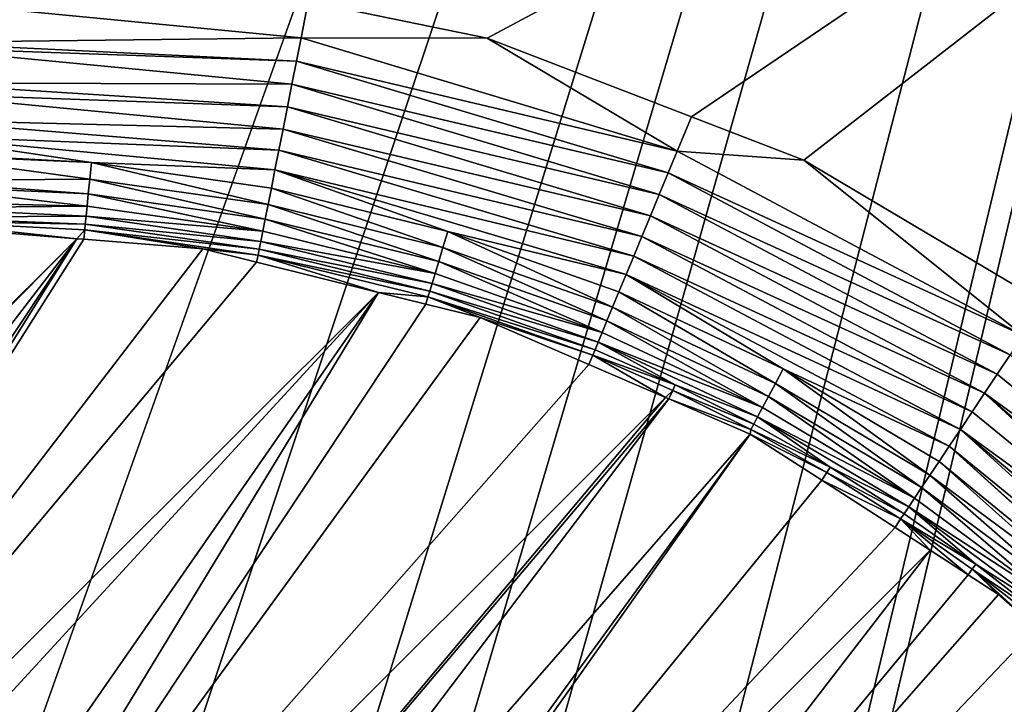
# Model space of a CAD drawing. Extents: x -380 to 380, y -338 to 183.
# Drawn here: x 350 to 361, y 96 to 103 of the extents above; entities that cross this region are included whole.
import ezdxf

# ---------------------------------------------------------------- set-up
doc = ezdxf.new("R2010")
doc.units = 0

msp = doc.modelspace()

# ---------------------------------------------------------------- linework, layer by layer
for points in [[(378.427094, 174.427322), (-309.250458, 152.940765), (349.866547, 94.300804)], [(378.427094, 174.427322), (349.866547, 94.300804), (351.623566, 94.171982)], [(378.427094, 174.427322), (351.623566, 94.171982), (353.451416, 93.754044)], [(378.427094, 174.427322), (353.451416, 93.754044), (354.426514, 93.353752)], [(378.427094, 174.427322), (354.426514, 93.353752), (355.355927, 92.972237)], [(378.427094, 174.427322), (355.355927, 92.972237), (357.070923, 91.894005)], [(378.427094, 174.427322), (357.070923, 91.894005), (358.298584, 90.796799)], [(378.427094, 174.427322), (358.298584, 90.796799), (358.534546, 90.585892)], [(378.427094, 174.427322), (358.534546, 90.585892), (359.761536, 89.056068)], [(378.427094, 174.427322), (359.761536, 89.056068), (360.710114, 87.367401)], [(378.427094, 174.427322), (360.710114, 87.367401), (360.868439, 86.933739)], [(378.427094, 174.427322), (360.868439, 86.933739), (361.367157, 85.567314)], [(353.256165, 103.46212, -9.85), (372, 112.006638, -9.85), (355.236053, 103.055481, -9.85)], [(355.236053, 103.055481, -9.85), (372, 112.006638, -9.85), (357.495514, 102.18541, -9.85)], [(357.495514, 102.18541, -9.85), (372, 112.006638, -9.85), (358.741058, 101.705772, -9.85)], [(358.741058, 101.705772, -9.85), (372, 112.006638, -9.85), (361.408234, 100.124954, -9.85)], [(348.844269, 103.477142, -9.891203), (353.176758, 103.058113, -9.889848), (348.844269, 103.009453, -10.00781)], [(348.844269, 103.477142, -9.891203), (353.256165, 103.46212, -9.85), (353.176758, 103.058113, -9.889848)], [(353.176758, 103.058113, -9.889848), (353.256165, 103.46212, -9.85), (355.236053, 103.055481, -9.85)], [(348.844269, 103.009453, -10.00781), (353.176758, 103.058113, -9.889848), (353.126007, 102.801872, -9.944887)], [(348.844269, 102.950882, -10.033078), (348.844269, 103.009453, -10.00781), (353.126007, 102.801872, -9.944887)], [(353.126007, 102.801872, -9.944887), (353.176758, 103.058113, -9.889848), (357.336731, 101.805397, -9.889199)], [(353.176758, 103.058113, -9.889848), (355.236053, 103.055481, -9.85), (357.336731, 101.805397, -9.889199)], [(355.236053, 103.055481, -9.85), (357.495514, 102.18541, -9.85), (357.336731, 101.805397, -9.889199)], [(348.844269, 102.561226, -10.201157), (348.844269, 102.950882, -10.033078), (353.075378, 102.546066, -10.024885)], [(348.844269, 102.950882, -10.033078), (353.126007, 102.801872, -9.944887), (353.075378, 102.546066, -10.024885)], [(353.075378, 102.546066, -10.024885), (353.126007, 102.801872, -9.944887), (357.237915, 101.566017, -9.943303)], [(353.126007, 102.801872, -9.944887), (357.336731, 101.805397, -9.889199), (357.237915, 101.566017, -9.943303)], [(348.844269, 102.442017, -10.277589), (348.844269, 102.561226, -10.201157), (353.025513, 102.294113, -10.130288)], [(348.844269, 102.561226, -10.201157), (353.075378, 102.546066, -10.024885), (353.025513, 102.294113, -10.130288)], [(353.025513, 102.294113, -10.130288), (353.075378, 102.546066, -10.024885), (357.139221, 101.327034, -10.0219)], [(353.075378, 102.546066, -10.024885), (357.237915, 101.566017, -9.943303), (357.139221, 101.327034, -10.0219)], [(348.844269, 102.150291, -10.464638), (348.844269, 102.442017, -10.277589), (352.977112, 102.049591, -10.260892)], [(348.844269, 102.442017, -10.277589), (353.025513, 102.294113, -10.130288), (352.977112, 102.049591, -10.260892)], [(352.977112, 102.049591, -10.260892), (353.025513, 102.294113, -10.130288), (357.042023, 101.091583, -10.125419)], [(353.025513, 102.294113, -10.130288), (357.139221, 101.327034, -10.0219), (357.042023, 101.091583, -10.125419)], [(348.844269, 101.979195, -10.618692), (348.844269, 102.150291, -10.464638), (352.930908, 101.816078, -10.415793)], [(348.844269, 102.150291, -10.464638), (352.977112, 102.049591, -10.260892), (352.930908, 101.816078, -10.415793)], [(357.336731, 101.805397, -9.889199), (357.495514, 102.18541, -9.85), (358.741058, 101.705772, -9.85)], [(350.855957, 101.679085, -10.802086), (348.844269, 101.979195, -10.618692), (352.887543, 101.596992, -10.593398)], [(348.844269, 101.979195, -10.618692), (352.930908, 101.816078, -10.415793), (352.887543, 101.596992, -10.593398)], [(348.844269, 101.787521, -10.791275), (348.844269, 101.979195, -10.618692), (350.855957, 101.679085, -10.802086)], [(352.930908, 101.816078, -10.415793), (352.977112, 102.049591, -10.260892), (356.947601, 100.862953, -10.253661)], [(352.977112, 102.049591, -10.260892), (357.042023, 101.091583, -10.125419), (356.947601, 100.862953, -10.253661)], [(348.844269, 101.768051, -10.815599), (348.844269, 101.787521, -10.791275), (350.855957, 101.679085, -10.802086)], [(348.844269, 101.768051, -10.815599), (350.837921, 101.494926, -11.020151), (348.844269, 101.482529, -11.172421)], [(348.844269, 101.768051, -10.815599), (350.855957, 101.679085, -10.802086), (350.837921, 101.494926, -11.020151)], [(352.887543, 101.596992, -10.593398), (352.930908, 101.816078, -10.415793), (356.857391, 100.644402, -10.40576)], [(352.930908, 101.816078, -10.415793), (356.947601, 100.862953, -10.253661), (356.857391, 100.644402, -10.40576)], [(357.237915, 101.566017, -9.943303), (357.336731, 101.805397, -9.889199), (361.165863, 99.766289, -9.888802)], [(357.336731, 101.805397, -9.889199), (358.741058, 101.705772, -9.85), (361.165863, 99.766289, -9.888802)], [(350.837921, 101.494926, -11.020151), (350.855957, 101.679085, -10.802086), (352.811737, 101.213928, -11.007194)], [(350.855957, 101.679085, -10.802086), (352.847626, 101.395409, -10.791464), (352.811737, 101.213928, -11.007194)], [(350.855957, 101.679085, -10.802086), (352.887543, 101.596992, -10.593398), (352.847626, 101.395409, -10.791464)], [(358.741058, 101.705772, -9.85), (361.408234, 100.124954, -9.85), (361.165863, 99.766289, -9.888802)], [(352.847626, 101.395409, -10.791464), (352.887543, 101.596992, -10.593398), (354.800079, 100.917343, -10.782331)], [(352.887543, 101.596992, -10.593398), (356.857391, 100.644402, -10.40576), (356.772614, 100.439064, -10.580178)], [(354.800079, 100.917343, -10.782331), (352.887543, 101.596992, -10.593398), (356.772614, 100.439064, -10.580178)], [(357.139221, 101.327034, -10.0219), (357.237915, 101.566017, -9.943303), (361.022888, 99.551994, -9.94233)], [(357.237915, 101.566017, -9.943303), (361.165863, 99.766289, -9.888802), (361.022888, 99.551994, -9.94233)], [(348.844269, 101.482529, -11.172421), (350.837921, 101.494926, -11.020151), (350.822113, 101.333595, -11.252705)], [(348.844269, 101.425674, -11.273595), (348.844269, 101.482529, -11.172421), (350.822113, 101.333595, -11.252705)], [(350.822113, 101.333595, -11.252705), (350.837921, 101.494926, -11.020151), (352.780182, 101.054611, -11.237366)], [(350.837921, 101.494926, -11.020151), (352.811737, 101.213928, -11.007194), (352.780182, 101.054611, -11.237366)], [(348.844269, 101.243385, -11.597984), (348.844269, 101.425674, -11.273595), (350.808716, 101.19651, -11.496182)], [(348.844269, 101.425674, -11.273595), (350.822113, 101.333595, -11.252705), (350.808716, 101.19651, -11.496182)], [(350.808716, 101.19651, -11.496182), (350.822113, 101.333595, -11.252705), (352.753326, 100.918808, -11.478495)], [(350.822113, 101.333595, -11.252705), (352.780182, 101.054611, -11.237366), (352.753326, 100.918808, -11.478495)], [(352.811737, 101.213928, -11.007194), (352.847626, 101.395409, -10.791464), (354.746613, 100.740326, -10.996051)], [(352.847626, 101.395409, -10.791464), (354.800079, 100.917343, -10.782331), (354.746613, 100.740326, -10.996051)], [(357.042023, 101.091583, -10.125419), (357.139221, 101.327034, -10.0219), (360.880157, 99.338051, -10.020068)], [(357.139221, 101.327034, -10.0219), (361.022888, 99.551994, -9.94233), (360.880157, 99.338051, -10.020068)], [(348.844269, 101.243385, -11.597984), (350.808716, 101.19651, -11.496182), (348.844269, 101.179817, -11.772655)], [(348.844269, 101.179817, -11.772655), (350.808716, 101.19651, -11.496182), (350.797699, 101.084373, -11.746915)], [(348.844269, 101.179817, -11.772655), (350.797699, 101.084373, -11.746915), (348.844269, 101.076431, -12.056697)], [(350.797699, 101.084373, -11.746915), (350.808716, 101.19651, -11.496182), (352.753326, 100.918808, -11.478495)], [(352.780182, 101.054611, -11.237366), (352.811737, 101.213928, -11.007194), (354.699554, 100.584602, -11.224174)], [(352.811737, 101.213928, -11.007194), (354.746613, 100.740326, -10.996051), (354.699554, 100.584602, -11.224174)], [(348.844269, 101.076431, -12.056697), (350.797699, 101.084373, -11.746915), (350.789185, 100.997177, -12.001296)], [(348.844269, 101.033485, -12.284691), (348.844269, 101.076431, -12.056697), (350.789185, 100.997177, -12.001296)], [(348.844269, 100.986076, -12.536415), (348.844269, 101.033485, -12.284691), (350.695831, 100.8367, -12.51007)], [(348.844269, 101.033485, -12.284691), (350.78302, 100.934341, -12.255923), (350.695831, 100.8367, -12.51007)], [(348.844269, 101.033485, -12.284691), (350.789185, 100.997177, -12.001296), (350.78302, 100.934341, -12.255923)], [(350.789185, 100.997177, -12.001296), (350.797699, 101.084373, -11.746915), (352.731232, 100.807243, -11.726982)], [(350.797699, 101.084373, -11.746915), (352.753326, 100.918808, -11.478495), (352.731232, 100.807243, -11.726982)], [(352.753326, 100.918808, -11.478495), (352.780182, 101.054611, -11.237366), (354.659363, 100.451538, -11.463274)], [(352.780182, 101.054611, -11.237366), (354.699554, 100.584602, -11.224174), (354.659363, 100.451538, -11.463274)], [(356.947601, 100.862953, -10.253661), (357.042023, 101.091583, -10.125419), (360.739532, 99.127235, -10.122434)], [(357.042023, 101.091583, -10.125419), (360.880157, 99.338051, -10.020068), (360.739532, 99.127235, -10.122434)], [(348.844269, 100.986076, -12.536415), (350.695831, 100.8367, -12.51007), (340.823181, 91.000633, -106.454735)], [(350.695831, 100.8367, -12.51007), (350.78302, 100.934341, -12.255923), (350.773956, 100.830391, -12.508958)], [(350.773956, 100.830391, -12.508958), (350.78302, 100.934341, -12.255923), (352.089539, 100.724258, -12.490239)], [(350.78302, 100.934341, -12.255923), (350.789185, 100.997177, -12.001296), (352.713928, 100.71994, -11.979286)], [(352.089539, 100.724258, -12.490239), (350.78302, 100.934341, -12.255923), (352.701355, 100.656372, -12.23206)], [(350.78302, 100.934341, -12.255923), (352.713928, 100.71994, -11.979286), (352.701355, 100.656372, -12.23206)], [(350.789185, 100.997177, -12.001296), (352.731232, 100.807243, -11.726982), (352.713928, 100.71994, -11.979286)], [(352.731232, 100.807243, -11.726982), (352.753326, 100.918808, -11.478495), (354.659363, 100.451538, -11.463274)], [(354.746613, 100.740326, -10.996051), (354.800079, 100.917343, -10.782331), (356.623871, 100.07888, -10.986812)], [(354.800079, 100.917343, -10.782331), (356.694427, 100.249756, -10.774759), (356.623871, 100.07888, -10.986812)], [(354.800079, 100.917343, -10.782331), (356.772614, 100.439064, -10.580178), (356.694427, 100.249756, -10.774759)], [(340.823181, 91.000633, -106.454735), (350.695831, 100.8367, -12.51007), (340.945831, 90.980247, -106.457619)], [(340.945831, 90.980247, -106.457619), (350.695831, 100.8367, -12.51007), (342.882812, 90.658386, -106.503128)], [(342.882812, 90.658386, -106.503128), (350.695831, 100.8367, -12.51007), (343.826904, 90.501511, -106.525307)], [(343.826904, 90.501511, -106.525307), (350.695831, 100.8367, -12.51007), (344.154022, 90.390816, -106.533478)], [(350.695831, 100.8367, -12.51007), (350.773956, 100.830391, -12.508958), (344.154022, 90.390816, -106.533478)], [(350.773956, 100.830391, -12.508958), (352.089539, 100.724258, -12.490239), (344.154022, 90.390816, -106.533478)], [(352.713928, 100.71994, -11.979286), (352.731232, 100.807243, -11.726982), (354.626221, 100.341812, -11.709821)], [(352.731232, 100.807243, -11.726982), (354.659363, 100.451538, -11.463274), (354.626221, 100.341812, -11.709821)], [(356.857391, 100.644402, -10.40576), (356.947601, 100.862953, -10.253661), (360.602905, 98.922455, -10.249231)], [(356.947601, 100.862953, -10.253661), (360.739532, 99.127235, -10.122434), (360.602905, 98.922455, -10.249231)], [(352.089539, 100.724258, -12.490239), (352.683716, 100.57692, -12.483247), (344.154022, 90.390816, -106.533478)], [(352.089539, 100.724258, -12.490239), (352.701355, 100.656372, -12.23206), (352.683716, 100.57692, -12.483247)], [(352.701355, 100.656372, -12.23206), (352.713928, 100.71994, -11.979286), (354.600128, 100.255508, -11.960327)], [(352.713928, 100.71994, -11.979286), (354.626221, 100.341812, -11.709821), (354.600128, 100.255508, -11.960327)], [(354.699554, 100.584602, -11.224174), (354.746613, 100.740326, -10.996051), (356.561707, 99.928337, -11.21323)], [(354.746613, 100.740326, -10.996051), (356.623871, 100.07888, -10.986812), (356.561707, 99.928337, -11.21323)], [(352.683716, 100.57692, -12.483247), (354.033447, 100.242256, -12.467364), (344.154022, 90.390816, -106.533478)], [(352.683716, 100.57692, -12.483247), (352.701355, 100.656372, -12.23206), (354.033447, 100.242256, -12.467364)], [(352.701355, 100.656372, -12.23206), (354.600128, 100.255508, -11.960327), (354.580963, 100.192123, -12.211491)], [(354.033447, 100.242256, -12.467364), (352.701355, 100.656372, -12.23206), (354.580963, 100.192123, -12.211491)], [(354.659363, 100.451538, -11.463274), (354.699554, 100.584602, -11.224174), (356.508484, 99.799408, -11.450644)], [(354.699554, 100.584602, -11.224174), (356.561707, 99.928337, -11.21323), (356.508484, 99.799408, -11.450644)], [(356.772614, 100.439064, -10.580178), (356.857391, 100.644402, -10.40576), (360.472229, 98.726585, -10.399612)], [(356.857391, 100.644402, -10.40576), (360.602905, 98.922455, -10.249231), (360.472229, 98.726585, -10.399612)], [(354.626221, 100.341812, -11.709821), (354.659363, 100.451538, -11.463274), (356.508484, 99.799408, -11.450644)], [(356.694427, 100.249756, -10.774759), (356.772614, 100.439064, -10.580178), (358.512207, 99.398598, -10.768809)], [(356.772614, 100.439064, -10.580178), (360.472229, 98.726585, -10.399612), (360.349365, 98.542389, -10.572079)], [(358.512207, 99.398598, -10.768809), (356.772614, 100.439064, -10.580178), (360.349365, 98.542389, -10.572079)], [(344.154022, 90.390816, -106.533478), (354.033447, 100.242256, -12.467364), (344.78421, 90.177589, -106.54921)], [(344.78421, 90.177589, -106.54921), (354.033447, 100.242256, -12.467364), (346.607849, 89.560524, -106.594734)], [(346.607849, 89.560524, -106.594734), (354.033447, 100.242256, -12.467364), (347.31723, 89.197769, -106.61541)], [(354.033447, 100.242256, -12.467364), (354.558868, 100.111984, -12.461183), (347.31723, 89.197769, -106.61541)], [(354.033447, 100.242256, -12.467364), (354.580963, 100.192123, -12.211491), (354.558868, 100.111984, -12.461183)], [(354.580963, 100.192123, -12.211491), (354.600128, 100.255508, -11.960327), (356.429688, 99.608574, -11.944579)], [(354.600128, 100.255508, -11.960327), (354.626221, 100.341812, -11.709821), (356.464447, 99.692795, -11.695574)], [(354.600128, 100.255508, -11.960327), (356.464447, 99.692795, -11.695574), (356.429688, 99.608574, -11.944579)], [(354.626221, 100.341812, -11.709821), (356.508484, 99.799408, -11.450644), (356.464447, 99.692795, -11.695574)], [(356.623871, 100.07888, -10.986812), (356.694427, 100.249756, -10.774759), (358.425232, 99.235535, -10.97955)], [(356.694427, 100.249756, -10.774759), (358.512207, 99.398598, -10.768809), (358.425232, 99.235535, -10.97955)], [(354.558868, 100.111984, -12.461183), (354.580963, 100.192123, -12.211491), (355.156769, 99.963722, -12.454147)], [(355.156769, 99.963722, -12.454147), (354.580963, 100.192123, -12.211491), (356.403992, 99.546288, -12.194395)], [(354.580963, 100.192123, -12.211491), (356.429688, 99.608574, -11.944579), (356.403992, 99.546288, -12.194395)], [(354.558868, 100.111984, -12.461183), (355.156769, 99.963722, -12.454147), (347.31723, 89.197769, -106.61541)], [(356.561707, 99.928337, -11.21323), (356.623871, 100.07888, -10.986812), (358.348541, 99.09169, -11.204628)], [(356.623871, 100.07888, -10.986812), (358.425232, 99.235535, -10.97955), (358.348541, 99.09169, -11.204628)], [(355.156769, 99.963722, -12.454147), (356.361145, 99.445099, -12.44348), (347.31723, 89.197769, -106.61541)], [(355.156769, 99.963722, -12.454147), (356.403992, 99.546288, -12.194395), (356.361145, 99.445099, -12.44348)], [(356.508484, 99.799408, -11.450644), (356.561707, 99.928337, -11.21323), (358.282745, 98.968292, -11.440714)], [(356.561707, 99.928337, -11.21323), (358.348541, 99.09169, -11.204628), (358.282745, 98.968292, -11.440714)], [(356.429688, 99.608574, -11.944579), (356.464447, 99.692795, -11.695574), (357.317688, 99.218376, -11.937957)], [(356.464447, 99.692795, -11.695574), (356.508484, 99.799408, -11.450644), (358.282745, 98.968292, -11.440714)], [(357.317688, 99.218376, -11.937957), (356.464447, 99.692795, -11.695574), (358.22821, 98.866013, -11.684368)], [(356.464447, 99.692795, -11.695574), (358.282745, 98.968292, -11.440714), (358.22821, 98.866013, -11.684368)], [(356.403992, 99.546288, -12.194395), (356.429688, 99.608574, -11.944579), (357.317688, 99.218376, -11.937957)], [(356.361145, 99.445099, -12.44348), (356.403992, 99.546288, -12.194395), (357.210938, 99.079155, -12.435954)], [(356.403992, 99.546288, -12.194395), (357.288727, 99.156998, -12.187203), (357.210938, 99.079155, -12.435954)], [(356.403992, 99.546288, -12.194395), (357.317688, 99.218376, -11.937957), (357.288727, 99.156998, -12.187203)], [(360.880157, 99.338051, -10.020068), (361.022888, 99.551994, -9.94233), (364.156097, 96.65609, -10.023503)], [(356.361145, 99.445099, -12.44348), (357.210938, 99.079155, -12.435954), (347.31723, 89.197769, -106.61541)], [(358.425232, 99.235535, -10.97955), (358.512207, 99.398598, -10.768809), (360.133392, 98.218689, -10.974321)], [(358.512207, 99.398598, -10.768809), (360.235931, 98.372383, -10.764525), (360.133392, 98.218689, -10.974321)], [(358.512207, 99.398598, -10.768809), (360.349365, 98.542389, -10.572079), (360.235931, 98.372383, -10.764525)], [(360.739532, 99.127235, -10.122434), (360.880157, 99.338051, -10.020068), (364.156097, 96.65609, -10.023503)], [(357.210938, 99.079155, -12.435954), (357.288727, 99.156998, -12.187203), (357.246887, 99.063683, -12.435636)], [(357.246887, 99.063683, -12.435636), (357.288727, 99.156998, -12.187203), (358.152832, 98.724709, -12.180938)], [(357.288727, 99.156998, -12.187203), (357.317688, 99.218376, -11.937957), (358.184967, 98.784958, -11.932188)], [(357.288727, 99.156998, -12.187203), (358.184967, 98.784958, -11.932188), (358.152832, 98.724709, -12.180938)], [(357.317688, 99.218376, -11.937957), (358.22821, 98.866013, -11.684368), (358.184967, 98.784958, -11.932188)], [(358.348541, 99.09169, -11.204628), (358.425232, 99.235535, -10.97955), (360.042877, 98.082985, -11.198432)], [(358.425232, 99.235535, -10.97955), (360.133392, 98.218689, -10.974321), (360.042877, 98.082985, -11.198432)], [(347.31723, 89.197769, -106.61541), (357.210938, 99.079155, -12.435954), (348.416321, 88.635712, -106.647438)], [(357.210938, 99.079155, -12.435954), (357.246887, 99.063683, -12.435636), (348.416321, 88.635712, -106.647438)], [(348.416321, 88.635712, -106.647438), (357.246887, 99.063683, -12.435636), (349.082458, 88.295067, -106.666847)], [(357.246887, 99.063683, -12.435636), (358.147705, 98.675751, -12.427657), (349.082458, 88.295067, -106.666847)], [(357.246887, 99.063683, -12.435636), (358.152832, 98.724709, -12.180938), (358.147705, 98.675751, -12.427657)], [(358.282745, 98.968292, -11.440714), (358.348541, 99.09169, -11.204628), (359.965118, 97.966438, -11.43356)], [(358.348541, 99.09169, -11.204628), (360.042877, 98.082985, -11.198432), (359.965118, 97.966438, -11.43356)], [(360.602905, 98.922455, -10.249231), (360.739532, 99.127235, -10.122434), (363.805115, 96.305115, -10.25435)], [(360.739532, 99.127235, -10.122434), (363.888672, 96.388687, -10.181316), (363.805115, 96.305115, -10.25435)], [(360.739532, 99.127235, -10.122434), (364.156097, 96.65609, -10.023503), (363.888672, 96.388687, -10.181316)], [(358.22821, 98.866013, -11.684368), (358.282745, 98.968292, -11.440714), (359.965118, 97.966438, -11.43356)], [(358.184967, 98.784958, -11.932188), (358.22821, 98.866013, -11.684368), (359.029541, 98.30941, -11.927284)], [(359.029541, 98.30941, -11.927284), (358.22821, 98.866013, -11.684368), (359.900574, 97.869682, -11.676294)], [(358.22821, 98.866013, -11.684368), (359.965118, 97.966438, -11.43356), (359.900574, 97.869682, -11.676294)], [(360.472229, 98.726585, -10.399612), (360.602905, 98.922455, -10.249231), (363.805115, 96.305115, -10.25435)], [(358.147705, 98.675751, -12.427657), (358.152832, 98.724709, -12.180938), (358.994263, 98.250511, -12.17561)], [(358.152832, 98.724709, -12.180938), (358.184967, 98.784958, -11.932188), (359.029541, 98.30941, -11.927284)], [(358.152832, 98.724709, -12.180938), (359.029541, 98.30941, -11.927284), (358.994263, 98.250511, -12.17561)], [(360.349365, 98.542389, -10.572079), (360.472229, 98.726585, -10.399612), (363.483917, 95.983902, -10.576427)], [(360.472229, 98.726585, -10.399612), (363.603607, 96.103615, -10.430432), (363.483917, 95.983902, -10.576427)], [(360.472229, 98.726585, -10.399612), (363.805115, 96.305115, -10.25435), (363.603607, 96.103615, -10.430432)], [(349.082458, 88.295067, -106.666847), (358.147705, 98.675751, -12.427657), (350.068848, 87.580452, -106.706406)], [(350.068848, 87.580452, -106.706406), (358.147705, 98.675751, -12.427657), (350.217957, 87.472412, -106.712387)], [(358.147705, 98.675751, -12.427657), (358.940063, 98.163651, -12.423306), (350.217957, 87.472412, -106.712387)], [(358.147705, 98.675751, -12.427657), (358.994263, 98.250511, -12.17561), (358.940063, 98.163651, -12.423306)], [(360.235931, 98.372383, -10.764525), (360.349365, 98.542389, -10.572079), (363.336365, 95.836365, -10.762493)], [(360.349365, 98.542389, -10.572079), (363.349823, 95.849831, -10.739929), (363.336365, 95.836365, -10.762493)], [(360.349365, 98.542389, -10.572079), (363.483917, 95.983902, -10.576427), (363.349823, 95.849831, -10.739929)], [(358.994263, 98.250511, -12.17561), (359.029541, 98.30941, -11.927284), (359.849274, 97.792816, -11.923256)], [(359.029541, 98.30941, -11.927284), (359.900574, 97.869682, -11.676294), (359.849274, 97.792816, -11.923256)], [(360.133392, 98.218689, -10.974321), (360.235931, 98.372383, -10.764525), (361.731598, 97.037796, -10.971169)], [(361.731598, 97.037796, -10.971169), (360.235931, 98.372383, -10.764525), (363.336365, 95.836365, -10.762493)], [(358.940063, 98.163651, -12.423306), (358.994263, 98.250511, -12.17561), (359.811035, 97.735474, -12.171234)], [(358.994263, 98.250511, -12.17561), (359.849274, 97.792816, -11.923256), (359.811035, 97.735474, -12.171234)], [(360.042877, 98.082985, -11.198432), (360.133392, 98.218689, -10.974321), (361.628113, 96.911613, -11.194696)], [(360.133392, 98.218689, -10.974321), (361.731598, 97.037796, -10.971169), (361.628113, 96.911613, -11.194696)], [(358.940063, 98.163651, -12.423306), (359.749054, 97.6408, -12.418863), (350.217957, 87.472412, -106.712387)], [(358.940063, 98.163651, -12.423306), (359.811035, 97.735474, -12.171234), (359.749054, 97.6408, -12.418863)], [(359.965118, 97.966438, -11.43356), (360.042877, 98.082985, -11.198432), (361.539185, 96.803169, -11.429247)], [(360.042877, 98.082985, -11.198432), (361.628113, 96.911613, -11.194696), (361.539185, 96.803169, -11.429247)], [(359.900574, 97.869682, -11.676294), (359.965118, 97.966438, -11.43356), (361.539185, 96.803169, -11.429247)], [(359.849274, 97.792816, -11.923256), (359.900574, 97.869682, -11.676294), (360.642212, 97.236328, -11.920115)], [(359.900574, 97.869682, -11.676294), (361.539185, 96.803169, -11.429247), (361.465271, 96.713043, -11.671425)], [(360.642212, 97.236328, -11.920115), (359.900574, 97.869682, -11.676294), (361.465271, 96.713043, -11.671425)], [(359.749054, 97.6408, -12.418863), (359.811035, 97.735474, -12.171234), (360.136932, 97.390106, -12.416734)], [(359.811035, 97.735474, -12.171234), (359.849274, 97.792816, -11.923256), (360.642212, 97.236328, -11.920115)], [(359.811035, 97.735474, -12.171234), (360.601044, 97.180756, -12.167821), (360.55722, 97.118454, -12.414426)], [(360.136932, 97.390106, -12.416734), (359.811035, 97.735474, -12.171234), (360.55722, 97.118454, -12.414426)], [(359.811035, 97.735474, -12.171234), (360.642212, 97.236328, -11.920115), (360.601044, 97.180756, -12.167821)], [(359.749054, 97.6408, -12.418863), (360.136932, 97.390106, -12.416734), (350.217957, 87.472412, -106.712387)], [(350.217957, 87.472412, -106.712387), (360.136932, 97.390106, -12.416734), (351.677582, 86.414948, -106.77092)], [(360.136932, 97.390106, -12.416734), (360.55722, 97.118454, -12.414426), (351.677582, 86.414948, -106.77092)], [(360.601044, 97.180756, -12.167821), (360.642212, 97.236328, -11.920115), (361.406464, 96.641357, -11.917869)], [(360.642212, 97.236328, -11.920115), (361.465271, 96.713043, -11.671425), (361.406464, 96.641357, -11.917869)], [(360.55722, 97.118454, -12.414426), (360.893555, 96.901093, -12.412579), (351.677582, 86.414948, -106.77092)], [(360.55722, 97.118454, -12.414426), (360.601044, 97.180756, -12.167821), (360.893555, 96.901093, -12.412579)], [(360.893555, 96.901093, -12.412579), (360.601044, 97.180756, -12.167821), (361.314545, 96.530731, -12.411755)], [(360.601044, 97.180756, -12.167821), (361.362518, 96.587753, -12.165378), (361.314545, 96.530731, -12.411755)], [(360.601044, 97.180756, -12.167821), (361.406464, 96.641357, -11.917869), (361.362518, 96.587753, -12.165378)], [(360.893555, 96.901093, -12.412579), (361.314545, 96.530731, -12.411755), (351.677582, 86.414948, -106.77092)], [(361.314545, 96.530731, -12.411755), (362.037262, 95.894859, -12.41034), (351.677582, 86.414948, -106.77092)], [(362.037262, 95.894859, -12.41034), (362.75946, 95.259483, -12.408926), (351.677582, 86.414948, -106.77092)]]:
    msp.add_3dface(points)

doc.saveas('drawing.dxf')
